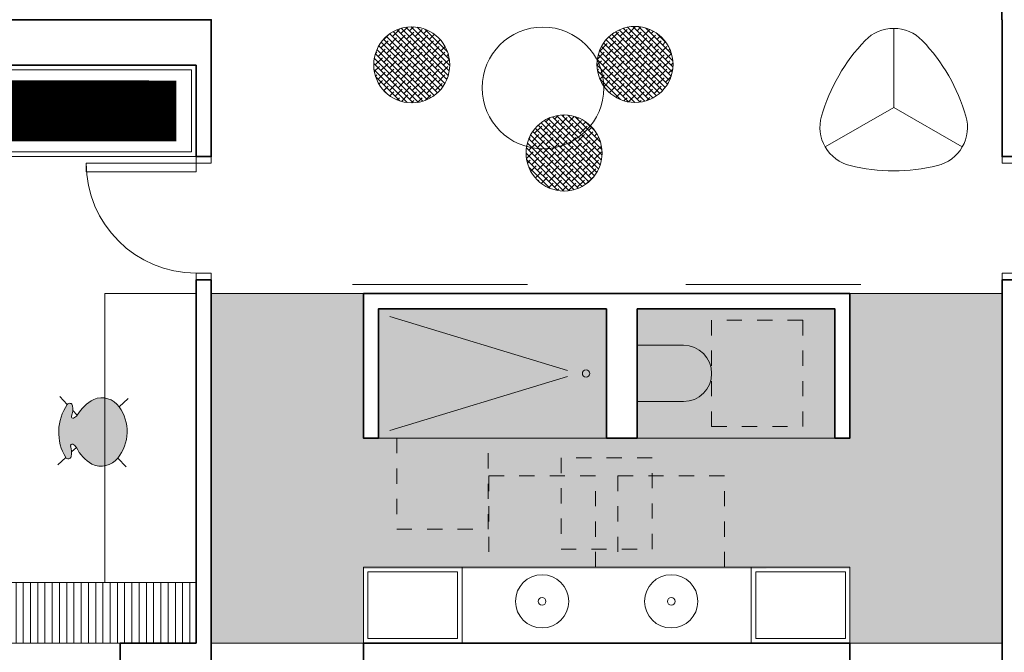
# Model space of a CAD drawing. Units: metres. Extents: x 2823.1 to 2883.1, y -326 to -294.1.
# Drawn here: x 2842.9 to 2849.3, y -312.3 to -308.2 of the extents above; entities that cross this region are included whole.
import ezdxf

# ---------------------------------------------------------------- set-up
doc = ezdxf.new("R2010")
doc.units = ezdxf.units.M
doc.linetypes.add('ACAD_ISO07W100', pattern=[3, 0, -3])
doc.linetypes.add('JIS_02_1.0', pattern=[2, 1, -1])
for name, color, linetype, lineweight in [('00_SECCION0', 2, 'Continuous', 35), ('00_SECCION2', 220, 'Continuous', 13), ('01_PROYECCION1', 190, 'Continuous', 9), ('01_PROYECCION3', 197, 'Continuous', 5), ('02_OCULTAS1', 190, 'JIS_02_1.0', 5), ('03_Figuras DC 09', 211, 'ACAD_ISO07W100', 13)]:
    doc.layers.add(name, color=color, linetype=linetype, lineweight=lineweight)
for name, color, linetype, lineweight, true_color in [('01_PROYECCION5', 7, 'Continuous', 0, 0x7d7d7d), ('08_Vidrio', 7, 'Continuous', 15, 0x0896a0), ('14_Sombreados_Madera', 7, 'Continuous', 0, 0xb35900), ('B_MOBILIARIO', 7, 'Continuous', 0, 0x6e6e6e), ('T_BLANCO', 7, 'Continuous', 0, 0xffffff)]:
    doc.layers.add(name, color=color, linetype=linetype, lineweight=lineweight, true_color=true_color)

# ---------------------------------------------------------------- blocks, each defined once
blk = doc.blocks.new('*U51')
for points in [[(110, -60), (70, -60), (70, 30), (110, 30), (110, -10), (110, -60)], [(760, -60), (800, -60), (800, 30), (760, 30), (760, -10), (760, -60)], [(160, -710), (160, -60), (110, -60), (110, -710)]]:
    blk.add_lwpolyline(points, close=True)
at = {"layer": '01_PROYECCION5', "ltscale": 3}
blk.add_arc((110, -60), 650, 270.00387, 359.99613, dxfattribs=at)
blk = doc.blocks.new('vater susp1')
at = {"layer": 'T_BLANCO', "ltscale": 0.3}
h = blk.add_hatch(color=256, dxfattribs=at)
h.dxf.hatch_style = 1
edge = h.paths.add_edge_path(flags=17)
edge.add_line((0, 0.185), (0, -0.185))
edge = h.paths.add_edge_path()
edge.add_line((0, -0.185), (0, 0.185))
edge.add_line((0, 0.185), (-0.305, 0.185))
edge.add_arc((-0.305, 0), 0.185, 90, 270)
edge.add_line((-0.305, -0.185), (0, -0.185))
for p, q in [((-0.305, 0.185), (0, 0.185)), ((0, 0.185), (0, -0.185)), ((0, -0.185), (-0.305, -0.185))]:
    blk.add_line(p, q)
blk.add_arc((-0.305, 0), 0.185, 90, 270)
blk = doc.blocks.new('sillon2')
blk.add_lwpolyline([(0.5936, -0.0722, 0.121539), (0.2343, 0.5502, 0.425924), (-0.2343, 0.5502, 0.121539), (-0.5936, -0.0722, 0.425924), (-0.3593, -0.478, 0.121539), (0.3593, -0.478, 0.425924)], format="xyb", close=True)
for points in [[(0, 0.65), (0, 0)], [(-0.5629, -0.325), (0, 0)], [(0.5629, -0.325), (0, 0)]]:
    blk.add_lwpolyline(points)
blk = doc.blocks.new('asiento redondo')
at = {"layer": 'B_MOBILIARIO', "ltscale": 0.01}
h = blk.add_hatch(dxfattribs=at)
h.set_pattern_fill('ANSI38', color=256, scale=0.01, angle=270)
h.set_pattern_definition([(315, (-343.2329, 288.963763), (0.0224506403, 0.0224506403), []), (45, (-343.2329, 288.963763), (0.0224506403, 0.067351921), [0.079375, -0.047625])])
edge = h.paths.add_edge_path()
edge.add_arc((0, 0), 0.3, 0, 360)
at = {"ltscale": 0.01}
blk.add_circle((0, 0), 0.3, dxfattribs=at)
blk = doc.blocks.new('JACOBSEN')
for p, q in [((0, 0), (0.051, -0.051)), ((0.45, 0), (0.399, -0.051)), ((0.0891, -0.0891), (0.1194, -0.1194)), ((0.3609, -0.0891), (0.3305, -0.1194)), ((0, -0.45), (0.0569, -0.3931)), ((0.45, -0.45), (0.3931, -0.3931))]:
    blk.add_line(p, q)
for centre, radius, start, end in [((0.2261, -0.3265), 0.3265, 90.20342, 122.55369), ((0.2238, -0.3265), 0.3265, 57.44631, 89.79658), ((0.0616, -0.0673), 0.0195, 122.9688, 258.0964), ((0.3884, -0.0673), 0.0195, 281.9036, 57.0312), ((0.2417, -0.3521), 0.2628, 117.72237, 151.07773), ((0.0839, 0.0344), 0.1236, 257.697, 290.4098), ((0.0654, -0.054), 0.0848, 309.55876, 330.7314), ((0.1303, -0.0911), 0.0102, 333.98812, 111.57787), ((0.3197, -0.0911), 0.0102, 68.42213, 206.01188), ((0.3845, -0.054), 0.0848, 209.2686, 230.44124), ((0.3661, 0.0344), 0.1236, 249.5902, 282.303), ((0.2083, -0.3521), 0.2628, 28.92227, 62.27763), ((0.1391, -0.2808), 0.1392, 156.34025, 233.76052), ((0.3108, -0.2808), 0.1392, 306.23948, 23.65975), ((0.2231, -0.1787), 0.2712, 232.21099, 270.40295), ((0.2269, -0.1787), 0.2712, 269.59705, 307.78901)]:
    blk.add_arc(centre, radius, start, end)
blk = doc.blocks.new('silla1')
at = {"layer": 'T_BLANCO', "ltscale": 0.01}
h = blk.add_hatch(color=256, dxfattribs=at)
h.dxf.hatch_style = 1
h.paths.add_polyline_path([(0.3817, 0.4041, 0.351274), (0.2124, 0.4445, 0.146577), (0.11, 0.3338, -0.092647), (0.0866, 0.3131, -0.684649), (0.0724, 0.3256, 0.143448), (0.0751, 0.395, 0.663011), (0.0396, 0.4003, 0.141609), (-0.0064, 0.2249, 0.141609), (0.0495, 0.0524, 0.663011), (0.0846, 0.0597, 0.143448), (0.078, 0.1288, -0.684649), (0.0915, 0.1421, -0.092647), (0.116, 0.1228, 0.146577), (0.2246, 0.0181, 0.351274), (0.3913, 0.0681, 0.168204), (0.4434, 0.2377, 0.168204)])
at = {"xscale": -1, "rotation": 91.63448901910833}
blk.add_blockref('JACOBSEN', (-0.0128, 0.4498), dxfattribs=at)

msp = doc.modelspace()

# ---------------------------------------------------------------- hatches: boundary and pattern name
at = {"layer": '14_Sombreados_Madera', "true_color": 0x00f5b8}
h = msp.add_hatch(dxfattribs=at)
h.set_pattern_fill('FLEX', color=120, scale=0.01)
h.set_pattern_definition([(0, (499.92639, -67.468875), (0, 0.0635), [0.0635, -0.0635]), (45, (499.98989, -67.468875), (4e-18, 0.0634999999), [0.015875, -0.0580525613, 0.015875, -0.0898025613])])
h.paths.add_polyline_path([(2844.1224, -312.2541), (2845.1224, -312.2541), (2845.1224, -311.7653), (2848.3224, -311.7652), (2848.3224, -312.2541), (2849.3224, -312.2541), (2849.3224, -309.9552), (2848.3224, -309.9552), (2848.3224, -310.9053), (2848.2224, -310.9053), (2848.2224, -310.0552), (2846.9224, -310.0552), (2846.9224, -310.9053), (2846.7224, -310.9053), (2846.7224, -310.0553), (2845.2224, -310.0552), (2845.2224, -310.9052), (2845.1224, -310.9052), (2845.1224, -309.9552), (2844.1224, -309.9552)])
at = {"layer": '14_Sombreados_Madera', "ltscale": 0.01}
h = msp.add_hatch(dxfattribs=at)
h.set_pattern_fill('ANSI31', color=256, scale=0.015, angle=45)
h.set_pattern_definition([(90, (499.92639, -67.45768), (-0.047625, 1e-17), [])])
h.paths.add_polyline_path([(2844.0224, -312.2541), (2840.5224, -312.2541), (2840.5224, -311.8541), (2844.0224, -311.8541)])

# ---------------------------------------------------------------- linework, layer by layer
at = {"layer": '00_SECCION0'}
for points in [[(2849.622, -308.1541), (2849.622, -305.6559), (2849.322, -305.6559), (2849.322, -308.1541), (2849.3224, -308.1541), (2849.3224, -308.4541), (2849.3224, -308.4541), (2849.3224, -309.0541), (2849.4224, -309.0541), (2849.4224, -308.4541), (2852.9224, -308.4541), (2852.9224, -309.0541), (2853.2224, -309.0541), (2853.2224, -308.1541)], [(2844.0224, -312.2541), (2844.0224, -309.8652), (2844.1224, -309.8652), (2844.1224, -312.2541), (2844.1224, -312.2541), (2844.1224, -312.5541), (2843.5224, -312.5541), (2843.5224, -312.2541)], [(2848.3224, -312.5541), (2845.1224, -312.5541), (2845.1224, -312.2541), (2848.3224, -312.2541)]]:
    msp.add_lwpolyline(points, close=True, dxfattribs=at)
for points in [[(2844.0224, -308.4541), (2844.0224, -309.0541), (2844.1224, -309.0541), (2844.1224, -308.4541), (2844.1224, -308.1541), (2840.2224, -308.1541), (2840.2224, -309.0541), (2840.5224, -309.0541), (2840.5224, -308.4541), (2844.0224, -308.4541)], [(2849.3224, -312.2541), (2849.3224, -309.8652), (2849.4224, -309.8652), (2849.4224, -312.2541), (2849.9224, -312.2541), (2849.9224, -312.5541), (2849.3224, -312.5541), (2849.3224, -312.2541)], [(2846.9224, -310.0552), (2848.2224, -310.0552), (2848.2224, -310.9052), (2848.3224, -310.9052), (2848.3224, -309.9552), (2848.2224, -309.9552), (2845.2224, -309.9552), (2845.1224, -309.9552), (2845.1224, -310.9053), (2845.2224, -310.9053), (2845.2224, -310.0552), (2846.7224, -310.0552)], [(2846.7224, -310.0552), (2846.7224, -310.9053), (2846.9224, -310.9053), (2846.9224, -310.0552)]]:
    msp.add_lwpolyline(points, dxfattribs=at)
at = {"layer": '01_PROYECCION1'}
msp.add_line((2841.1224, -312.2541), (2843.5224, -312.2541), dxfattribs=at)
at = {"layer": '01_PROYECCION3'}
for points in [[(2845.1224, -312.2541), (2844.1224, -312.2541)], [(2848.3224, -312.2541), (2849.3224, -312.2541)]]:
    msp.add_lwpolyline(points, dxfattribs=at)
at = {"layer": '02_OCULTAS1', "ltscale": 0.1}
msp.add_lwpolyline([(2846.4224, -311.6353), (2847.0224, -311.6353), (2847.0224, -311.0353), (2846.4224, -311.0353)], close=True, dxfattribs=at)
at = {"layer": '03_Figuras DC 09', "ltscale": 0.02}
for points in [[(2847.4124, -310.1303), (2847.4124, -310.8303), (2848.0124, -310.8303), (2848.0124, -310.1303)], [(2845.3422, -310.9053), (2845.3422, -311.5053), (2845.9422, -311.5053), (2845.9422, -310.9053)], [(2846.648, -311.1541), (2845.948, -311.1541), (2845.948, -311.7541), (2846.648, -311.7541)], [(2847.4969, -311.1541), (2846.7969, -311.1541), (2846.7969, -311.7541), (2847.4969, -311.7541)]]:
    msp.add_lwpolyline(points, close=True, dxfattribs=at)
at = {"layer": '08_Vidrio'}
for points in [[(2846.2017, -309.8952), (2845.0517, -309.8952)], [(2847.2431, -309.8952), (2848.3931, -309.8952)], [(2846.7724, -310.9053), (2845.2224, -310.9053)], [(2846.9224, -310.9052), (2848.3224, -310.9052)]]:
    msp.add_lwpolyline(points, dxfattribs=at)
at = {"layer": '14_Sombreados_Madera', "color": 120, "true_color": 0x00f5b8}
for points in [[(2845.1224, -309.9552), (2844.1224, -309.9552)], [(2848.3224, -309.9552), (2849.3224, -309.9552)]]:
    msp.add_lwpolyline(points, dxfattribs=at)
at = {"layer": 'B_MOBILIARIO'}
for points in [[(2840.5224, -308.4541), (2840.5224, -309.0541), (2844.0224, -309.0541), (2844.0224, -308.4541)], [(2840.5524, -309.0241), (2843.9924, -309.0241), (2843.9924, -308.4841), (2840.5524, -308.4841)], [(2843.4224, -309.9552), (2844.0224, -309.9552), (2844.0224, -311.8541), (2843.4224, -311.8541)], [(2846.7224, -310.9053), (2845.2224, -310.9052), (2845.2224, -310.0552), (2846.7224, -310.0553)], [(2845.1224, -312.2541), (2848.3224, -312.2541), (2848.3224, -311.754), (2845.1224, -311.7541)], [(2845.1224, -311.7541), (2845.7724, -311.7541), (2845.7724, -312.2541), (2845.1224, -312.2541)], [(2847.6724, -311.754), (2848.3224, -311.754), (2848.3224, -312.2541), (2847.6724, -312.2541)], [(2845.1524, -311.7841), (2845.7424, -311.7841), (2845.7424, -312.2241), (2845.1524, -312.2241)], [(2847.7024, -311.784), (2848.2924, -311.784), (2848.2924, -312.2241), (2847.7024, -312.2241)], [(2844.0224, -312.2541), (2840.5224, -312.2541), (2840.5224, -311.8541), (2844.0224, -311.8541)]]:
    msp.add_lwpolyline(points, close=True, dxfattribs=at)
at = {"layer": 'B_MOBILIARIO', "linetype": 'ACAD_ISO07W100', "ltscale": 0.03, "const_width": 0.4}
msp.add_lwpolyline([(2840.6224, -308.7522), (2843.8924, -308.7541)], dxfattribs=at)
at = {"layer": 'B_MOBILIARIO'}
for points in [[(2846.4649, -310.4619), (2845.2974, -310.1053)], [(2845.2974, -310.8553), (2846.4657, -310.5012)]]:
    msp.add_lwpolyline(points, dxfattribs=at)
for centre, radius in [((2846.3035, -308.6025), 0.4), ((2846.5867, -310.4803), 0.024), ((2846.298, -311.979), 0.175), ((2847.1469, -311.979), 0.175), ((2846.298, -311.979), 0.025), ((2847.1469, -311.979), 0.025)]:
    msp.add_circle(centre, radius, dxfattribs=at)

# ---------------------------------------------------------------- block references
at = {"layer": '00_SECCION2', "yscale": 0.00111111111111107, "zscale": 0.00111111111111107}
for p, xscale, rotation in [((2844.0891, -308.9764), 0.00111111111111107, 270), ((2849.3558, -308.9764), -0.00111111111111107, 90)]:
    msp.add_blockref('*U51', p, dxfattribs=dict(at, xscale=xscale, rotation=rotation))
at = {"layer": 'B_MOBILIARIO'}
for name, p, xscale, yscale, zscale in [('asiento redondo', (2845.4406, -308.451), 0.8333333333334596, 0.8333333333334596, 0.8333333333334596), ('asiento redondo', (2846.9087, -308.4485), 0.8333333333334596, 0.8333333333334596, 0.8333333333334596), ('sillon2', (2848.6102, -308.7311), 0.8, 0.8, 0.8), ('asiento redondo', (2846.4424, -309.0308), 0.8333333333334596, 0.8333333333334596, 0.8333333333334596)]:
    msp.add_blockref(name, p, dxfattribs=dict(at, xscale=xscale, yscale=yscale, zscale=zscale))
at = {"layer": 'B_MOBILIARIO', "rotation": 180}
msp.add_blockref('vater susp1', (2846.9224, -310.4803), dxfattribs=at)
at = {"layer": 'B_MOBILIARIO', "xscale": -1, "rotation": 180}
msp.add_blockref('silla1', (2843.1253, -310.6326), dxfattribs=at)

doc.saveas('drawing.dxf')
